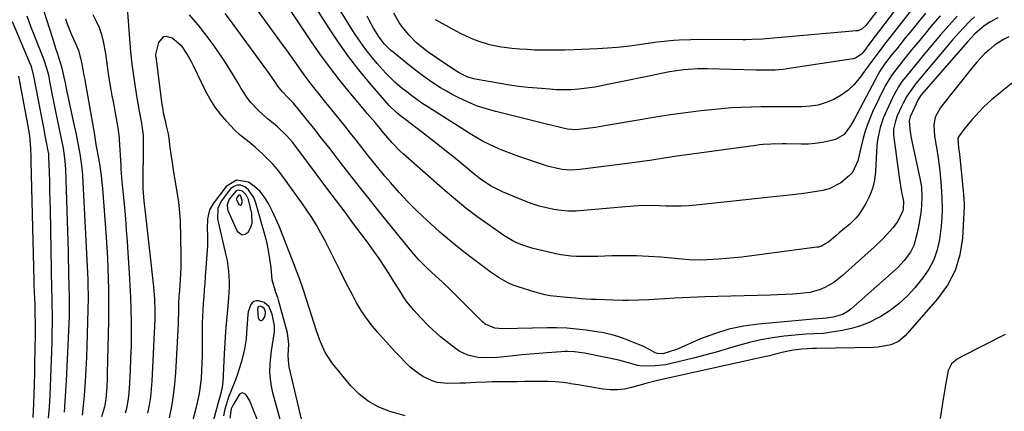
# Model space of a CAD drawing. Units: inches. Extents: x 1879881 to 1885306, y 437962 to 443341.
# Drawn here: x 1882168 to 1882538, y 440528 to 440675 of the extents above; entities that cross this region are included whole.
import ezdxf

# ---------------------------------------------------------------- set-up
doc = ezdxf.new("R2010")
doc.units = ezdxf.units.IN
doc.header["$MEASUREMENT"] = 0
for name, color, linetype in [('1', 7, 'Continuous'), ('7', 7, 'Continuous'), ('8', 7, 'Continuous')]:
    doc.layers.add(name, color=color, linetype=linetype)

msp = doc.modelspace()

# ---------------------------------------------------------------- linework, layer by layer
at = {"layer": '1', "color": 18}
for points in [[(1882251.57, 440593.85, 1662), (1882252.63, 440594.08, 1662), (1882253.74, 440594.78, 1662), (1882254.67, 440596.44, 1662), (1882255.28, 440598.17, 1662), (1882255.18, 440601.9, 1662), (1882253.86, 440607.05, 1662), (1882253.03, 440608.87, 1662), (1882251.62, 440610.29, 1662), (1882250.03, 440610.66, 1662), (1882249.31, 440610.36, 1662), (1882246.65, 440607.22, 1662), (1882245.84, 440605.15, 1662), (1882246.02, 440603.48, 1662), (1882246.21, 440602.95, 1662), (1882249.66, 440595.25, 1662), (1882251.57, 440593.85, 1662)], [(1882250.73, 440604.95, 1660), (1882250.97, 440605, 1660), (1882251.22, 440605.16, 1660), (1882251.44, 440605.54, 1660), (1882251.57, 440605.93, 1660), (1882251.55, 440606.78, 1660), (1882251.06, 440608.37, 1660), (1882250.74, 440608.69, 1660), (1882250.38, 440608.78, 1660), (1882250.21, 440608.71, 1660), (1882249.6, 440607.99, 1660), (1882249.42, 440607.52, 1660), (1882249.46, 440607.14, 1660), (1882250.29, 440605.27, 1660), (1882250.73, 440604.95, 1660)], [(1882260.23, 440563.24, 1660), (1882260.25, 440564.92, 1660), (1882259.8, 440566.09, 1660), (1882258.98, 440566.8, 1660), (1882258.42, 440566.99, 1660), (1882257.58, 440566.72, 1660), (1882257.27, 440565.89, 1660), (1882257.59, 440562.56, 1660), (1882257.87, 440562.03, 1660), (1882258.23, 440561.7, 1660), (1882258.71, 440561.68, 1660), (1882259.28, 440561.85, 1660), (1882260.23, 440563.24, 1660)]]:
    msp.add_polyline3d(points, dxfattribs=at)
at = {"layer": '7', "color": 18}
for points in [[(1882513.7, 440676.08, 1678), (1882510.98, 440672.93, 1678), (1882510.23, 440672.04, 1678), (1882507.79, 440669.14, 1678), (1882505.37, 440666.23, 1678), (1882502.97, 440663.29, 1678), (1882500.58, 440660.35, 1678), (1882496.97, 440655.86, 1678), (1882495.34, 440653.68, 1678), (1882493.04, 440649.76, 1678), (1882488.44, 440640.3, 1678), (1882487.34, 440637.84, 1678), (1882486.34, 440635.33, 1678), (1882485.5, 440632.77, 1678), (1882484.77, 440630.17, 1678), (1882483.88, 440626.54, 1678), (1882483.5, 440624.91, 1678), (1882482.8, 440621.63, 1678), (1882480.76, 440617.29, 1678), (1882479.68, 440616.07, 1678), (1882476.43, 440613.34, 1678), (1882472.05, 440611.17, 1678), (1882469.64, 440610.54, 1678), (1882464.8, 440609.77, 1678), (1882461.51, 440609.29, 1678), (1882458.2, 440608.87, 1678), (1882454.89, 440608.5, 1678), (1882452.23, 440608.22, 1678), (1882447.59, 440607.74, 1678), (1882442.95, 440607.25, 1678), (1882438.3, 440606.75, 1678), (1882433.66, 440606.25, 1678), (1882422.07, 440604.99, 1678), (1882419.23, 440604.74, 1678), (1882416.39, 440604.59, 1678), (1882413.54, 440604.56, 1678), (1882410.68, 440604.61, 1678), (1882408.12, 440604.72, 1678), (1882403.4, 440604.79, 1678), (1882400.25, 440604.69, 1678), (1882395.54, 440604.37, 1678), (1882379.75, 440602.92, 1678), (1882376.94, 440602.77, 1678), (1882374.13, 440602.77, 1678), (1882371.34, 440602.99, 1678), (1882368.55, 440603.35, 1678), (1882365.79, 440603.92, 1678), (1882363.06, 440604.61, 1678), (1882360.39, 440605.48, 1678), (1882357.76, 440606.48, 1678), (1882349.32, 440610.01, 1678), (1882345.05, 440612.15, 1678), (1882341.07, 440614.79, 1678), (1882338.55, 440616.75, 1678), (1882332.24, 440621.96, 1678), (1882328.94, 440624.65, 1678), (1882325.61, 440627.32, 1678), (1882322.26, 440629.94, 1678), (1882318.88, 440632.54, 1678), (1882312.99, 440637.02, 1678), (1882312.09, 440637.69, 1678), (1882309.87, 440639.38, 1678), (1882306.71, 440642.41, 1678), (1882299.46, 440650.84, 1678), (1882295.41, 440655.76, 1678), (1882291.51, 440660.78, 1678), (1882287.82, 440665.97, 1678), (1882284.29, 440671.27, 1678), (1882270.68, 440692.63, 1678)], [(1882499.03, 440689.82, 1686), (1882486.15, 440672.95, 1686), (1882485.76, 440672.48, 1686), (1882484.42, 440671.25, 1686), (1882483.38, 440670.68, 1686), (1882482.81, 440670.52, 1686), (1882482.22, 440670.42, 1686), (1882451.06, 440667.66, 1686), (1882447, 440667.34, 1686), (1882442.9, 440667.17, 1686), (1882440.71, 440667.13, 1686), (1882439.61, 440667.13, 1686), (1882422.2, 440667.16, 1686), (1882420.02, 440667.13, 1686), (1882415.65, 440666.94, 1686), (1882413.47, 440666.78, 1686), (1882410.04, 440666.45, 1686), (1882407.45, 440666.17, 1686), (1882404.86, 440665.84, 1686), (1882402.28, 440665.47, 1686), (1882399.74, 440665.09, 1686), (1882396.07, 440664.6, 1686), (1882392.39, 440664.19, 1686), (1882388.7, 440663.9, 1686), (1882385, 440663.69, 1686), (1882376.18, 440663.33, 1686), (1882372.76, 440663.22, 1686), (1882369.34, 440663.16, 1686), (1882365.92, 440663.17, 1686), (1882362.5, 440663.23, 1686), (1882361.35, 440663.26, 1686), (1882358.51, 440663.39, 1686), (1882355.67, 440663.57, 1686), (1882352.84, 440663.86, 1686), (1882350.02, 440664.2, 1686), (1882348.81, 440664.37, 1686), (1882344.44, 440665.22, 1686), (1882340.2, 440666.53, 1686), (1882338.13, 440667.34, 1686), (1882334.08, 440669.19, 1686), (1882332.11, 440670.22, 1686), (1882324.08, 440674.66, 1686)], [(1882502.18, 440685.46, 1684), (1882487.32, 440665.84, 1684), (1882487.03, 440665.46, 1684), (1882486.16, 440664.3, 1684), (1882485.45, 440663.34, 1684), (1882484.08, 440661.71, 1684), (1882481.85, 440660.22, 1684), (1882480.97, 440659.99, 1684), (1882456.13, 440656.18, 1684), (1882454.68, 440655.99, 1684), (1882451.77, 440655.75, 1684), (1882447.39, 440655.69, 1684), (1882444.47, 440655.74, 1684), (1882426.18, 440656.17, 1684), (1882422.62, 440656.17, 1684), (1882419.07, 440655.98, 1684), (1882417.3, 440655.81, 1684), (1882413.77, 440655.32, 1684), (1882412.02, 440655, 1684), (1882404.27, 440653.44, 1684), (1882400.55, 440652.68, 1684), (1882396.84, 440651.93, 1684), (1882393.12, 440651.17, 1684), (1882389.41, 440650.41, 1684), (1882385.9, 440649.69, 1684), (1882383.93, 440649.32, 1684), (1882381.96, 440649, 1684), (1882377.99, 440648.52, 1684), (1882375.15, 440648.29, 1684), (1882371.7, 440648.25, 1684), (1882369.4, 440648.36, 1684), (1882368.25, 440648.43, 1684), (1882367.1, 440648.52, 1684), (1882362.38, 440648.89, 1684), (1882358.87, 440649.22, 1684), (1882355.38, 440649.61, 1684), (1882351.89, 440650.09, 1684), (1882348.41, 440650.64, 1684), (1882339.74, 440652.13, 1684), (1882338.57, 440652.38, 1684), (1882336.29, 440653.09, 1684), (1882333.05, 440654.64, 1684), (1882331.01, 440655.89, 1684), (1882324.52, 440660.27, 1684), (1882321.39, 440662.48, 1684), (1882318.35, 440664.83, 1684), (1882316.9, 440666.08, 1684), (1882314.21, 440668.79, 1684), (1882311.65, 440671.97, 1684), (1882310.52, 440673.6, 1684), (1882308.5, 440677.05, 1684)], [(1882526.55, 440675.73, 1674), (1882525.13, 440674.34, 1674), (1882522.37, 440671.49, 1674), (1882519.69, 440668.55, 1674), (1882518.37, 440667.06, 1674), (1882515.79, 440664.04, 1674), (1882504.54, 440650.62, 1674), (1882503.63, 440649.48, 1674), (1882501.17, 440645.87, 1674), (1882499.76, 440643.31, 1674), (1882499.12, 440642, 1674), (1882497.58, 440638.5, 1674), (1882496.86, 440636.54, 1674), (1882496.2, 440633.49, 1674), (1882496.14, 440631.43, 1674), (1882496.23, 440630.39, 1674), (1882498.29, 440615.48, 1674), (1882498.53, 440613.85, 1674), (1882499.06, 440610.6, 1674), (1882499.87, 440606.29, 1674), (1882499.82, 440603.54, 1674), (1882499.47, 440602.49, 1674), (1882497.52, 440598.6, 1674), (1882495.88, 440596.43, 1674), (1882494.9, 440595.33, 1674), (1882492.03, 440592.26, 1674), (1882488.99, 440589.35, 1674), (1882476.81, 440578.37, 1674), (1882473.74, 440575.96, 1674), (1882470.36, 440574.01, 1674), (1882468.56, 440573.26, 1674), (1882464.83, 440572.22, 1674), (1882461.15, 440571.79, 1674), (1882458.32, 440571.56, 1674), (1882455.48, 440571.37, 1674), (1882452.64, 440571.23, 1674), (1882449.8, 440571.13, 1674), (1882425.33, 440570.49, 1674), (1882422.5, 440570.4, 1674), (1882419.67, 440570.3, 1674), (1882416.84, 440570.17, 1674), (1882414.01, 440570.02, 1674), (1882406.25, 440569.57, 1674), (1882404.32, 440569.47, 1674), (1882400.45, 440569.28, 1674), (1882396.57, 440569.15, 1674), (1882394.64, 440569.13, 1674), (1882390.77, 440569.22, 1674), (1882384.6, 440569.49, 1674), (1882382.65, 440569.59, 1674), (1882378.75, 440569.83, 1674), (1882376.75, 440569.98, 1674), (1882374.83, 440570.15, 1674), (1882370.99, 440570.51, 1674), (1882367.16, 440570.97, 1674), (1882365.27, 440571.31, 1674), (1882361.55, 440572.28, 1674), (1882355.25, 440574.25, 1674), (1882353.37, 440574.93, 1674), (1882351.53, 440575.71, 1674), (1882348.05, 440577.67, 1674), (1882344.73, 440579.94, 1674), (1882343.1, 440581.12, 1674), (1882341.49, 440582.32, 1674), (1882337.01, 440585.73, 1674), (1882333.21, 440588.7, 1674), (1882329.47, 440591.75, 1674), (1882325.81, 440594.89, 1674), (1882322.21, 440598.09, 1674), (1882321.04, 440599.16, 1674), (1882317.42, 440602.6, 1674), (1882313.89, 440606.13, 1674), (1882310.49, 440609.79, 1674), (1882307.18, 440613.54, 1674), (1882305.16, 440615.92, 1674), (1882302.95, 440618.55, 1674), (1882300.77, 440621.21, 1674), (1882298.62, 440623.9, 1674), (1882296.5, 440626.61, 1674), (1882294.39, 440629.33, 1674), (1882292.26, 440632.03, 1674), (1882290.12, 440634.72, 1674), (1882287.96, 440637.4, 1674), (1882282.95, 440643.56, 1674), (1882280.58, 440646.5, 1674), (1882279.4, 440647.98, 1674), (1882277.07, 440650.96, 1674), (1882274.82, 440653.99, 1674), (1882273.71, 440655.52, 1674), (1882271.32, 440658.9, 1674), (1882269.79, 440661.05, 1674), (1882268.25, 440663.19, 1674), (1882266.7, 440665.33, 1674), (1882253.35, 440683.74, 1674)], [(1882176.92, 440678.19, 1676), (1882180.25, 440667.69, 1676), (1882181.57, 440663.64, 1676), (1882182.04, 440662.23, 1676), (1882183.28, 440658.25, 1676), (1882183.79, 440656.42, 1676), (1882184.59, 440653.11, 1676), (1882185.04, 440650.89, 1676), (1882185.74, 440647.56, 1676), (1882188.5, 440634.78, 1676), (1882189.06, 440632.15, 1676), (1882189.59, 440629.52, 1676), (1882190.09, 440626.88, 1676), (1882190.57, 440624.23, 1676), (1882190.98, 440621.58, 1676), (1882191.33, 440618.93, 1676), (1882191.58, 440616.26, 1676), (1882191.75, 440613.58, 1676), (1882193.52, 440577.01, 1676), (1882193.62, 440574.21, 1676), (1882193.66, 440571.41, 1676), (1882193.64, 440568.61, 1676), (1882193.62, 440567.21, 1676), (1882193.59, 440565.81, 1676), (1882193.37, 440556.69, 1676), (1882193.24, 440552.2, 1676), (1882193.06, 440547.71, 1676), (1882192.84, 440543.22, 1676), (1882192.58, 440538.73, 1676), (1882192.47, 440537.06, 1676), (1882192.19, 440533.41, 1676), (1882191.85, 440529.77, 1676), (1882191.42, 440526.14, 1676)], [(1882520.12, 440676.03, 1676), (1882518.01, 440673.71, 1676), (1882515.92, 440671.37, 1676), (1882513.86, 440669.01, 1676), (1882511.81, 440666.63, 1676), (1882509.79, 440664.23, 1676), (1882507.79, 440661.82, 1676), (1882500.74, 440653.24, 1676), (1882499.31, 440651.37, 1676), (1882497.99, 440649.42, 1676), (1882496.25, 440646.34, 1676), (1882495.73, 440645.28, 1676), (1882492.96, 440639.32, 1676), (1882492.24, 440637.64, 1676), (1882491.1, 440634.19, 1676), (1882490.34, 440630.61, 1676), (1882490.07, 440628.81, 1676), (1882489.76, 440625.16, 1676), (1882489.39, 440617.44, 1676), (1882489, 440614.31, 1676), (1882488.31, 440611.27, 1676), (1882487.17, 440608.36, 1676), (1882485.73, 440605.55, 1676), (1882483.21, 440601.59, 1676), (1882482.17, 440600.26, 1676), (1882479.73, 440597.89, 1676), (1882477.09, 440595.7, 1676), (1882475.78, 440594.59, 1676), (1882474.47, 440593.47, 1676), (1882471.87, 440591.23, 1676), (1882469.16, 440589.6, 1676), (1882467.95, 440589.25, 1676), (1882467.33, 440589.14, 1676), (1882442, 440585.83, 1676), (1882439.13, 440585.49, 1676), (1882436.26, 440585.18, 1676), (1882433.39, 440584.92, 1676), (1882430.51, 440584.69, 1676), (1882426.08, 440584.41, 1676), (1882423.41, 440584.36, 1676), (1882419.41, 440584.48, 1676), (1882416.75, 440584.68, 1676), (1882408.78, 440585.38, 1676), (1882404.18, 440585.7, 1676), (1882399.58, 440585.91, 1676), (1882394.97, 440585.96, 1676), (1882390.36, 440585.9, 1676), (1882385.11, 440585.73, 1676), (1882381.13, 440585.65, 1676), (1882377.14, 440585.67, 1676), (1882375.15, 440585.77, 1676), (1882371.22, 440586.27, 1676), (1882369.28, 440586.67, 1676), (1882360.38, 440588.83, 1676), (1882356.24, 440590.17, 1676), (1882353.6, 440591.38, 1676), (1882349.86, 440593.62, 1676), (1882343.83, 440597.78, 1676), (1882339.67, 440600.76, 1676), (1882335.58, 440603.83, 1676), (1882331.61, 440607.05, 1676), (1882327.71, 440610.36, 1676), (1882311.95, 440624.24, 1676), (1882310.88, 440625.22, 1676), (1882307.85, 440628.34, 1676), (1882304.66, 440632.15, 1676), (1882303.37, 440633.77, 1676), (1882301.44, 440636.04, 1676), (1882299.49, 440638.31, 1676), (1882298.52, 440639.44, 1676), (1882297.56, 440640.59, 1676), (1882291.75, 440647.52, 1676), (1882287.97, 440652.19, 1676), (1882284.29, 440656.94, 1676), (1882280.76, 440661.8, 1676), (1882277.35, 440666.75, 1676), (1882268.83, 440679.51, 1676)], [(1882505.19, 440681.21, 1682), (1882494.75, 440667.92, 1682), (1882492.82, 440665.46, 1682), (1882491.87, 440664.22, 1682), (1882489.46, 440661.11, 1682), (1882488.35, 440659.56, 1682), (1882487.69, 440658.63, 1682), (1882483.29, 440652.61, 1682), (1882481.25, 440650.22, 1682), (1882479.02, 440648.06, 1682), (1882476.51, 440646.25, 1682), (1882473.79, 440644.68, 1682), (1882470.88, 440643.5, 1682), (1882467.9, 440642.6, 1682), (1882464.83, 440642.12, 1682), (1882461.69, 440641.91, 1682), (1882457.6, 440641.92, 1682), (1882453.88, 440641.92, 1682), (1882450.15, 440641.91, 1682), (1882446.42, 440641.87, 1682), (1882442.7, 440641.82, 1682), (1882438.97, 440641.7, 1682), (1882435.25, 440641.5, 1682), (1882431.54, 440641.2, 1682), (1882427.84, 440640.83, 1682), (1882423.81, 440640.36, 1682), (1882418.1, 440639.65, 1682), (1882412.4, 440638.88, 1682), (1882406.72, 440638.01, 1682), (1882401.04, 440637.08, 1682), (1882388.32, 440634.88, 1682), (1882384.19, 440634.21, 1682), (1882382.12, 440633.91, 1682), (1882380.05, 440633.64, 1682), (1882377.02, 440633.25, 1682), (1882373.68, 440633.47, 1682), (1882372.58, 440633.73, 1682), (1882370.54, 440634.25, 1682), (1882367.41, 440635.05, 1682), (1882365.85, 440635.45, 1682), (1882364.28, 440635.83, 1682), (1882346.79, 440640.13, 1682), (1882343.16, 440641.16, 1682), (1882339.59, 440642.35, 1682), (1882336.11, 440643.79, 1682), (1882332.69, 440645.4, 1682), (1882330.45, 440646.55, 1682), (1882328.23, 440647.76, 1682), (1882326.05, 440649.02, 1682), (1882323.92, 440650.38, 1682), (1882321.83, 440651.81, 1682), (1882319.79, 440653.29, 1682), (1882317.76, 440654.8, 1682), (1882315.76, 440656.35, 1682), (1882313.77, 440657.92, 1682), (1882308.19, 440662.41, 1682), (1882307.35, 440663.12, 1682), (1882304.99, 440665.43, 1682), (1882302.96, 440668.03, 1682), (1882300.86, 440671.46, 1682), (1882299.24, 440674.46, 1682), (1882298.47, 440675.98, 1682)], [(1882170.61, 440676.09, 1678), (1882172.08, 440672.2, 1678), (1882176.68, 440660.53, 1678), (1882177.07, 440659.51, 1678), (1882178.09, 440656.39, 1678), (1882178.66, 440654.28, 1678), (1882178.89, 440653.22, 1678), (1882179.11, 440652.15, 1678), (1882180.21, 440646.34, 1678), (1882180.81, 440643.27, 1678), (1882181.42, 440640.21, 1678), (1882182.05, 440637.16, 1678), (1882182.71, 440634.11, 1678), (1882183.35, 440631.16, 1678), (1882184.29, 440626.41, 1678), (1882184.99, 440621.63, 1678), (1882185.19, 440618.42, 1678), (1882186.14, 440587.57, 1678), (1882186.23, 440584.51, 1678), (1882186.31, 440581.45, 1678), (1882186.37, 440578.39, 1678), (1882186.43, 440575.33, 1678), (1882186.52, 440569.77, 1678), (1882186.54, 440568.92, 1678), (1882186.57, 440564.55, 1678), (1882186.53, 440562.44, 1678), (1882186.49, 440561.39, 1678), (1882186.45, 440560.33, 1678), (1882185.46, 440539.07, 1678), (1882185.1, 440533.12, 1678), (1882184.62, 440527.18, 1678)], [(1882185.13, 440675, 1674), (1882185.82, 440673.11, 1674), (1882187.33, 440669.37, 1674), (1882189.11, 440665.48, 1674), (1882190.08, 440663.02, 1674), (1882191.14, 440658.74, 1674), (1882191.65, 440656, 1674), (1882192.09, 440653.67, 1674), (1882192.39, 440652.12, 1674), (1882192.53, 440651.34, 1674), (1882192.67, 440650.56, 1674), (1882196.07, 440631.4, 1674), (1882196.19, 440630.45, 1674), (1882196.62, 440627.71, 1674), (1882197.05, 440625.17, 1674), (1882197.89, 440620.53, 1674), (1882198.61, 440615.88, 1674), (1882198.88, 440613.54, 1674), (1882199.09, 440611.19, 1674), (1882200.45, 440592.98, 1674), (1882200.71, 440589.06, 1674), (1882200.94, 440585.14, 1674), (1882201.11, 440581.22, 1674), (1882201.23, 440577.29, 1674), (1882201.31, 440573.37, 1674), (1882201.34, 440569.44, 1674), (1882201.32, 440565.51, 1674), (1882201.27, 440561.58, 1674), (1882200.87, 440541.75, 1674), (1882200.82, 440540.05, 1674), (1882200.68, 440536.65, 1674), (1882200.38, 440532.17, 1674), (1882199.8, 440529.15, 1674), (1882199.47, 440527.96, 1674), (1882198.74, 440525.5, 1674)], [(1882195.4, 440676.56, 1672), (1882196.7, 440674.15, 1672), (1882197.81, 440671.66, 1672), (1882198.65, 440669.07, 1672), (1882199.31, 440666.41, 1672), (1882200.15, 440661.91, 1672), (1882200.57, 440659.07, 1672), (1882200.81, 440657.17, 1672), (1882201.51, 440652.73, 1672), (1882202.25, 440648.29, 1672), (1882202.64, 440646.07, 1672), (1882203.04, 440643.86, 1672), (1882204.85, 440634.04, 1672), (1882205.24, 440631.3, 1672), (1882205.33, 440630.19, 1672), (1882205.37, 440629.64, 1672), (1882205.92, 440619.85, 1672), (1882205.99, 440618.65, 1672), (1882206.4, 440613.82, 1672), (1882206.63, 440611.4, 1672), (1882206.74, 440610.2, 1672), (1882207.3, 440604.1, 1672), (1882207.67, 440599.84, 1672), (1882208.02, 440595.58, 1672), (1882208.34, 440591.31, 1672), (1882208.63, 440587.05, 1672), (1882209.12, 440579.48, 1672), (1882209.38, 440574.9, 1672), (1882209.6, 440570.32, 1672), (1882209.74, 440565.74, 1672), (1882209.83, 440561.15, 1672), (1882209.84, 440556.57, 1672), (1882209.79, 440551.98, 1672), (1882209.64, 440547.4, 1672), (1882209.43, 440542.82, 1672), (1882209.04, 440535.83, 1672), (1882208.69, 440532.2, 1672), (1882208.04, 440528.61, 1672), (1882207.6, 440526.84, 1672)], [(1882535.32, 440675.3, 1672), (1882532.34, 440673.72, 1672), (1882530.22, 440672.32, 1672), (1882526.72, 440669.29, 1672), (1882523.98, 440666.29, 1672), (1882506.64, 440646.49, 1672), (1882506.26, 440646.02, 1672), (1882505.32, 440644.46, 1672), (1882503.23, 440639.99, 1672), (1882503.02, 440639.52, 1672), (1882502.44, 440638.11, 1672), (1882501.98, 440636.6, 1672), (1882502.27, 440633.48, 1672), (1882502.71, 440630.91, 1672), (1882502.96, 440629.64, 1672), (1882503.22, 440628.36, 1672), (1882506.09, 440615.15, 1672), (1882506.64, 440611.74, 1672), (1882506.83, 440608.29, 1672), (1882506.68, 440604.84, 1672), (1882506.49, 440603.12, 1672), (1882506.25, 440601.4, 1672), (1882505.49, 440597, 1672), (1882504.93, 440594.12, 1672), (1882503.79, 440589.87, 1672), (1882502.52, 440587.28, 1672), (1882500.18, 440584.13, 1672), (1882497.74, 440581.5, 1672), (1882496.43, 440580.27, 1672), (1882480.08, 440565.91, 1672), (1882479.11, 440565.15, 1672), (1882476.99, 440563.94, 1672), (1882473.45, 440562.84, 1672), (1882470.99, 440562.51, 1672), (1882469.64, 440562.42, 1672), (1882465.81, 440562.13, 1672), (1882461.98, 440561.79, 1672), (1882445.45, 440560.25, 1672), (1882439.86, 440559.47, 1672), (1882434.35, 440558.34, 1672), (1882428.98, 440556.69, 1672), (1882423.69, 440554.7, 1672), (1882415.23, 440551.06, 1672), (1882414.24, 440550.65, 1672), (1882409.52, 440549.08, 1672), (1882407.46, 440549.2, 1672), (1882406.69, 440549.53, 1672), (1882404.84, 440550.54, 1672), (1882402.2, 440551.87, 1672), (1882399.49, 440553.03, 1672), (1882395.4, 440554.63, 1672), (1882392.98, 440555.51, 1672), (1882390.51, 440556.26, 1672), (1882386.74, 440557.11, 1672), (1882385.47, 440557.32, 1672), (1882380.73, 440558.01, 1672), (1882377.08, 440558.44, 1672), (1882373.43, 440558.76, 1672), (1882369.76, 440558.88, 1672), (1882366.08, 440558.89, 1672), (1882349.41, 440558.49, 1672), (1882346.38, 440558.76, 1672), (1882342.74, 440560.31, 1672), (1882341.97, 440560.96, 1672), (1882329.96, 440573.01, 1672), (1882326.6, 440576.2, 1672), (1882324.29, 440578.25, 1672), (1882320.89, 440581.41, 1672), (1882319.14, 440583.15, 1672), (1882317.86, 440584.49, 1672), (1882315.44, 440587.3, 1672), (1882302.85, 440602.76, 1672), (1882299.19, 440607.3, 1672), (1882295.55, 440611.86, 1672), (1882291.95, 440616.46, 1672), (1882288.38, 440621.08, 1672), (1882286.8, 440623.14, 1672), (1882284.03, 440626.73, 1672), (1882281.23, 440630.31, 1672), (1882278.41, 440633.86, 1672), (1882275.56, 440637.39, 1672), (1882270.8, 440643.26, 1672), (1882270.31, 440643.84, 1672), (1882268.73, 440645.46, 1672), (1882266.64, 440647.51, 1672), (1882264.88, 440649.73, 1672), (1882263.75, 440651.47, 1672), (1882261.76, 440654.34, 1672), (1882247.48, 440673.85, 1672), (1882245.09, 440676.97, 1672)], [(1882540.83, 440650.92, 1668), (1882537.66, 440648.45, 1668), (1882534.78, 440646.08, 1668), (1882533.14, 440644.67, 1668), (1882529.99, 440641.73, 1668), (1882526.91, 440638.52, 1668), (1882525.57, 440637.01, 1668), (1882522.98, 440633.9, 1668), (1882520.56, 440630.68, 1668), (1882520.33, 440629.87, 1668), (1882520.55, 440626.58, 1668), (1882520.88, 440624.15, 1668), (1882521.02, 440622.93, 1668), (1882521.15, 440621.71, 1668), (1882522.41, 440608.92, 1668), (1882522.75, 440605.55, 1668), (1882522.73, 440604.43, 1668), (1882522.04, 440592.56, 1668), (1882521.04, 440586.31, 1668), (1882519.27, 440580.38, 1668), (1882516.37, 440574.92, 1668), (1882512.7, 440569.77, 1668), (1882500.49, 440555.84, 1668), (1882498.08, 440553.77, 1668), (1882495.2, 440552.46, 1668), (1882490.42, 440551.59, 1668), (1882488.8, 440551.5, 1668), (1882467.25, 440551.18, 1668), (1882466.87, 440551.17, 1668), (1882465.75, 440551.17, 1668), (1882461.72, 440550.88, 1668), (1882458.48, 440550.45, 1668), (1882454.89, 440549.7, 1668), (1882451.32, 440548.84, 1668), (1882449.53, 440548.43, 1668), (1882447.74, 440548.03, 1668), (1882410.9, 440539.89, 1668), (1882406.98, 440538.97, 1668), (1882403.08, 440537.98, 1668), (1882400.49, 440537.26, 1668), (1882397.78, 440536.47, 1668), (1882395.12, 440535.9, 1668), (1882392.44, 440535.57, 1668), (1882389.75, 440535.61, 1668), (1882387.05, 440535.9, 1668), (1882386.32, 440536.02, 1668), (1882383.46, 440536.52, 1668), (1882380.6, 440537, 1668), (1882377.74, 440537.46, 1668), (1882374.87, 440537.91, 1668), (1882374.81, 440537.92, 1668), (1882371.97, 440538.29, 1668), (1882369.12, 440538.56, 1668), (1882366.27, 440538.7, 1668), (1882363.4, 440538.74, 1668), (1882360.54, 440538.71, 1668), (1882357.67, 440538.69, 1668), (1882354.8, 440538.66, 1668), (1882351.93, 440538.64, 1668), (1882347.23, 440538.6, 1668), (1882345.25, 440538.57, 1668), (1882343.27, 440538.52, 1668), (1882339.32, 440538.33, 1668), (1882335.36, 440538.12, 1668), (1882333.39, 440538.06, 1668), (1882328.62, 440537.98, 1668), (1882324.76, 440538.39, 1668), (1882322.91, 440538.95, 1668), (1882319.37, 440540.65, 1668), (1882317.72, 440541.69, 1668), (1882314.66, 440544.15, 1668), (1882313.23, 440545.52, 1668), (1882310.47, 440548.33, 1668), (1882309.13, 440549.78, 1668), (1882302.27, 440557.42, 1668), (1882300.12, 440559.99, 1668), (1882298.09, 440562.65, 1668), (1882296.25, 440565.44, 1668), (1882294.53, 440568.31, 1668), (1882292.93, 440571.26, 1668), (1882291.36, 440574.23, 1668), (1882289.83, 440577.23, 1668), (1882288.34, 440580.24, 1668), (1882285.76, 440585.55, 1668), (1882284.25, 440588.56, 1668), (1882282.7, 440591.55, 1668), (1882281.07, 440594.49, 1668), (1882279.41, 440597.42, 1668), (1882277.66, 440600.29, 1668), (1882275.85, 440603.12, 1668), (1882273.95, 440605.9, 1668), (1882272, 440608.64, 1668), (1882266.41, 440616.21, 1668), (1882264.77, 440618.31, 1668), (1882263.05, 440620.34, 1668), (1882261.21, 440622.27, 1668), (1882259.31, 440624.14, 1668), (1882256.43, 440626.76, 1668), (1882254.19, 440628.6, 1668), (1882250.77, 440631.29, 1668), (1882248.69, 440633.3, 1668), (1882245.81, 440636.36, 1668), (1882243.51, 440639.04, 1668), (1882241.38, 440641.84, 1668), (1882239.51, 440644.82, 1668), (1882237.82, 440647.93, 1668), (1882233.26, 440657.28, 1668), (1882232.5, 440658.79, 1668), (1882230.84, 440661.74, 1668), (1882228.96, 440664.52, 1668), (1882225.2, 440667.72, 1668), (1882223.15, 440668.36, 1668), (1882221.87, 440668.22, 1668), (1882220.06, 440666.14, 1668), (1882218.98, 440661.53, 1668), (1882219.04, 440660.9, 1668), (1882219.07, 440660.69, 1668), (1882221.41, 440642.73, 1668), (1882221.55, 440641.72, 1668), (1882221.92, 440639.72, 1668), (1882222.6, 440636.74, 1668), (1882223.05, 440634.76, 1668), (1882223.68, 440631.72, 1668), (1882224.07, 440629.19, 1668), (1882224.29, 440627.5, 1668), (1882224.88, 440623.27, 1668), (1882225.19, 440621.16, 1668), (1882225.52, 440619.05, 1668), (1882227.57, 440606.07, 1668), (1882227.92, 440603.45, 1668), (1882228.2, 440599.06, 1668), (1882228.45, 440586.14, 1668), (1882228.46, 440583.82, 1668), (1882228.44, 440581.5, 1668), (1882228.22, 440576.87, 1668), (1882227.96, 440573.08, 1668), (1882227.77, 440570.57, 1668), (1882227.65, 440568.05, 1668), (1882227.6, 440564.62, 1668), (1882227.51, 440561.78, 1668), (1882227.45, 440560.36, 1668), (1882226.49, 440541.99, 1668), (1882226.16, 440537.73, 1668), (1882225.68, 440533.49, 1668), (1882224.99, 440529.28, 1668), (1882224.15, 440525.09, 1668)], [(1882167.59, 440653.44, 1682), (1882171.06, 440634.64, 1682), (1882171.63, 440631.03, 1682), (1882171.97, 440628.09, 1682), (1882172.08, 440625.98, 1682), (1882172.12, 440623.5, 1682), (1882172.14, 440621.91, 1682), (1882172.15, 440621.38, 1682), (1882173.3, 440576.64, 1682), (1882173.34, 440575.14, 1682), (1882173.45, 440572.16, 1682), (1882173.64, 440567.68, 1682), (1882173.72, 440564.69, 1682), (1882173.77, 440560.14, 1682), (1882173.75, 440556.37, 1682), (1882173.6, 440545.37, 1682), (1882173.53, 440541.59, 1682), (1882173.43, 440537.8, 1682), (1882173.3, 440534.02, 1682), (1882173.14, 440530.24, 1682), (1882173.03, 440527.81, 1682), (1882172.88, 440525.25, 1682)], [(1882312.7, 440525.8, 1666), (1882306.67, 440527.61, 1666), (1882302.6, 440529.24, 1666), (1882298.81, 440531.3, 1666), (1882295.45, 440534, 1666), (1882292.37, 440537.13, 1666), (1882285.49, 440545.51, 1666), (1882282.74, 440549.67, 1666), (1882281.36, 440552.72, 1666), (1882280.74, 440554.28, 1666), (1882279.63, 440557.44, 1666), (1882274.7, 440572.71, 1666), (1882274.34, 440573.8, 1666), (1882273.19, 440577.05, 1666), (1882271.97, 440580.28, 1666), (1882271.56, 440581.35, 1666), (1882266.52, 440594.25, 1666), (1882265.37, 440597.06, 1666), (1882264.16, 440599.85, 1666), (1882262.87, 440602.59, 1666), (1882261.52, 440605.31, 1666), (1882259.86, 440608.02, 1666), (1882258.16, 440610.17, 1666), (1882256.12, 440612.01, 1666), (1882253.87, 440613.63, 1666), (1882249.41, 440614.42, 1666), (1882245.56, 440612.04, 1666), (1882240.78, 440605.77, 1666), (1882239.31, 440603.19, 1666), (1882238.5, 440599.81, 1666), (1882238.37, 440596.04, 1666), (1882238.56, 440593.52, 1666), (1882238.54, 440589.73, 1666), (1882237.68, 440578.22, 1666), (1882237.49, 440575.7, 1666), (1882237.3, 440573.19, 1666), (1882237.1, 440570.67, 1666), (1882236.9, 440568.16, 1666), (1882236.73, 440565.64, 1666), (1882236.6, 440563.13, 1666), (1882236.53, 440560.61, 1666), (1882236.51, 440558.08, 1666), (1882236.54, 440551.39, 1666), (1882236.51, 440548.51, 1666), (1882236.44, 440545.63, 1666), (1882236.29, 440542.76, 1666), (1882236.09, 440539.88, 1666), (1882235.77, 440537.02, 1666), (1882235.36, 440534.18, 1666), (1882234.8, 440531.37, 1666), (1882234.13, 440528.57, 1666), (1882230.5, 440514.85, 1666)], [(1882275.46, 440517.73, 1664), (1882269.23, 440544.23, 1664), (1882269.03, 440545.27, 1664), (1882268.85, 440548.45, 1664), (1882269.08, 440552.72, 1664), (1882268.61, 440557.04, 1664), (1882265.21, 440569.32, 1664), (1882264.91, 440570.28, 1664), (1882264.23, 440572.18, 1664), (1882262.82, 440576.96, 1664), (1882262.37, 440581.5, 1664), (1882261.96, 440584.76, 1664), (1882261.43, 440587.99, 1664), (1882260.74, 440591.2, 1664), (1882259.92, 440594.38, 1664), (1882256.57, 440606.17, 1664), (1882255.9, 440607.84, 1664), (1882253.86, 440610.7, 1664), (1882252.5, 440611.89, 1664), (1882251.06, 440612.43, 1664), (1882249.68, 440612.54, 1664), (1882248.4, 440612.02, 1664), (1882247.19, 440611.06, 1664), (1882243.69, 440606.46, 1664), (1882242.42, 440603.77, 1664), (1882242.33, 440599.73, 1664), (1882242.52, 440598.72, 1664), (1882245.46, 440586.17, 1664), (1882245.87, 440584.19, 1664), (1882246.45, 440580.2, 1664), (1882246.7, 440576.17, 1664), (1882246.71, 440574.15, 1664), (1882246.45, 440570.12, 1664), (1882246.01, 440565.82, 1664), (1882245.61, 440561.66, 1664), (1882245.26, 440557.49, 1664), (1882244.98, 440553.31, 1664), (1882244.74, 440549.13, 1664), (1882244.23, 440538.44, 1664), (1882244.16, 440537.58, 1664), (1882243.9, 440535.86, 1664), (1882243.02, 440532.52, 1664), (1882242.8, 440531.72, 1664), (1882238.84, 440517.31, 1664)], [(1882265.82, 440524.47, 1662), (1882263.09, 440534.42, 1662), (1882262.51, 440537.01, 1662), (1882262.12, 440539.62, 1662), (1882261.98, 440542.26, 1662), (1882262.06, 440545.44, 1662), (1882262.54, 440550.23, 1662), (1882263.33, 440554.97, 1662), (1882263.65, 440557.44, 1662), (1882263.69, 440559.65, 1662), (1882262.86, 440564.02, 1662), (1882261.72, 440566.78, 1662), (1882259.83, 440568.41, 1662), (1882257.64, 440569.02, 1662), (1882256.76, 440568.99, 1662), (1882255.96, 440568.79, 1662), (1882255.3, 440568.3, 1662), (1882254.73, 440567.64, 1662), (1882253.77, 440564.92, 1662), (1882253.64, 440563.96, 1662), (1882253.22, 440556.96, 1662), (1882253.02, 440554.7, 1662), (1882252.32, 440550.22, 1662), (1882251.21, 440545.81, 1662), (1882249.79, 440541.49, 1662), (1882248.99, 440539.37, 1662), (1882247.22, 440534.97, 1662), (1882246.41, 440532.78, 1662), (1882245.05, 440528.31, 1662), (1882244.48, 440525.87, 1662)], [(1882538.09, 440556.34, 1666), (1882521.79, 440548.15, 1666), (1882520.12, 440547.18, 1666), (1882517.92, 440545.36, 1666), (1882516.72, 440542.89, 1666), (1882515.81, 440538.1, 1666), (1882515.42, 440535.87, 1666), (1882514.7, 440531.39, 1666), (1882513.72, 440524.84, 1666)]]:
    msp.add_polyline3d(points, dxfattribs=at)
at = {"layer": '8', "color": 18}
for points in [[(1882208.39, 440678.97, 1670), (1882209.59, 440662.63, 1670), (1882209.68, 440661.47, 1670), (1882210.05, 440657.98, 1670), (1882211.29, 440649.34, 1670), (1882211.66, 440646.91, 1670), (1882212.05, 440644.5, 1670), (1882212.94, 440639.67, 1670), (1882213.71, 440635.76, 1670), (1882214.15, 440633.05, 1670), (1882214.34, 440631.23, 1670), (1882214.38, 440630.32, 1670), (1882214.39, 440629.4, 1670), (1882214.26, 440610.94, 1670), (1882214.3, 440609.6, 1670), (1882214.63, 440606.42, 1670), (1882214.84, 440604.48, 1670), (1882214.95, 440603.51, 1670), (1882218.22, 440574.26, 1670), (1882218.37, 440572.77, 1670), (1882218.61, 440569.77, 1670), (1882218.78, 440565.26, 1670), (1882218.71, 440562.25, 1670), (1882217.61, 440538.88, 1670), (1882217.39, 440535.85, 1670), (1882217.07, 440532.83, 1670), (1882216.59, 440529.84, 1670), (1882216.01, 440526.86, 1670)], [(1882508.13, 440677.04, 1680), (1882502.38, 440669.99, 1680), (1882500.71, 440667.92, 1680), (1882499.03, 440665.84, 1680), (1882497.37, 440663.76, 1680), (1882495.71, 440661.66, 1680), (1882492.82, 440657.98, 1680), (1882491.01, 440655.32, 1680), (1882490.38, 440654.2, 1680), (1882481.37, 440637.2, 1680), (1882480.02, 440634.83, 1680), (1882477.66, 440631.55, 1680), (1882474.31, 440629.63, 1680), (1882471.89, 440629.03, 1680), (1882469.34, 440628.5, 1680), (1882466.78, 440628.1, 1680), (1882464.19, 440627.92, 1680), (1882461.59, 440627.88, 1680), (1882455.79, 440628.01, 1680), (1882454.36, 440628.03, 1680), (1882450.09, 440627.95, 1680), (1882447.25, 440627.76, 1680), (1882445.83, 440627.61, 1680), (1882444.42, 440627.44, 1680), (1882413.96, 440623.22, 1680), (1882411.62, 440622.89, 1680), (1882406.95, 440622.18, 1680), (1882404.61, 440621.8, 1680), (1882399.94, 440621.07, 1680), (1882395.26, 440620.44, 1680), (1882378.37, 440618.32, 1680), (1882375.02, 440618.13, 1680), (1882371.67, 440618.4, 1680), (1882370.01, 440618.69, 1680), (1882366.74, 440619.48, 1680), (1882365.13, 440619.98, 1680), (1882355.82, 440623.12, 1680), (1882353.47, 440623.95, 1680), (1882348.84, 440625.76, 1680), (1882346.55, 440626.74, 1680), (1882342.08, 440628.92, 1680), (1882339.91, 440630.14, 1680), (1882337.78, 440631.42, 1680), (1882321.61, 440641.61, 1680), (1882319.02, 440643.3, 1680), (1882315.26, 440645.99, 1680), (1882312.83, 440647.88, 1680), (1882311.64, 440648.86, 1680), (1882308.88, 440651.24, 1680), (1882305.68, 440654.36, 1680), (1882304.16, 440656.01, 1680), (1882302.22, 440658.21, 1680), (1882299.85, 440661.05, 1680), (1882297.57, 440663.97, 1680), (1882295.43, 440666.99, 1680), (1882293.39, 440670.08, 1680), (1882288.45, 440677.98, 1680)], [(1882165.16, 440674, 1680), (1882171.54, 440658.88, 1680), (1882172.12, 440657.4, 1680), (1882173.19, 440653.57, 1680), (1882173.35, 440652.79, 1680), (1882177.12, 440632.79, 1680), (1882177.32, 440631.73, 1680), (1882177.97, 440628.58, 1680), (1882178.61, 440625.39, 1680), (1882178.76, 440624.29, 1680), (1882178.8, 440623.74, 1680), (1882178.83, 440623.19, 1680), (1882179.03, 440617.31, 1680), (1882179.13, 440613.82, 1680), (1882179.23, 440610.33, 1680), (1882179.31, 440606.84, 1680), (1882179.38, 440603.34, 1680), (1882179.93, 440573.2, 1680), (1882180, 440570.54, 1680), (1882180.11, 440567.88, 1680), (1882180.19, 440563.4, 1680), (1882180.17, 440561.16, 1680), (1882180.11, 440556.75, 1680), (1882180.04, 440553.43, 1680), (1882179.96, 440550.11, 1680), (1882179.84, 440546.79, 1680), (1882179.71, 440543.48, 1680), (1882179.25, 440533.44, 1680), (1882178.99, 440529.19, 1680), (1882178.65, 440524.94, 1680)], [(1882539.41, 440668.18, 1670), (1882537.5, 440667.22, 1670), (1882534.14, 440665.09, 1670), (1882531.9, 440663.21, 1670), (1882530.34, 440661.78, 1670), (1882527.41, 440658.72, 1670), (1882526.04, 440657.1, 1670), (1882513.75, 440641.69, 1670), (1882511.83, 440637.97, 1670), (1882511.34, 440635.16, 1670), (1882511.52, 440630.89, 1670), (1882512.77, 440623.57, 1670), (1882513.21, 440620.7, 1670), (1882513.58, 440617.83, 1670), (1882513.86, 440614.95, 1670), (1882514.08, 440612.05, 1670), (1882514.31, 440607.78, 1670), (1882514.42, 440603.21, 1670), (1882514.32, 440600.17, 1670), (1882514.2, 440598.66, 1670), (1882514.04, 440597.14, 1670), (1882513.4, 440592.08, 1670), (1882512.57, 440588.17, 1670), (1882511.33, 440584.44, 1670), (1882509.47, 440580.98, 1670), (1882507.21, 440577.69, 1670), (1882504.11, 440573.92, 1670), (1882501.26, 440570.82, 1670), (1882498.21, 440567.96, 1670), (1882494.87, 440565.45, 1670), (1882491.33, 440563.18, 1670), (1882490.15, 440562.51, 1670), (1882486.99, 440560.93, 1670), (1882483.74, 440559.59, 1670), (1882480.37, 440558.61, 1670), (1882476.91, 440557.86, 1670), (1882472.08, 440557.09, 1670), (1882469.86, 440556.81, 1670), (1882466.52, 440556.67, 1670), (1882463.17, 440556.46, 1670), (1882455.04, 440555.7, 1670), (1882450.69, 440555.16, 1670), (1882446.38, 440554.43, 1670), (1882442.13, 440553.43, 1670), (1882437.91, 440552.25, 1670), (1882433.71, 440550.97, 1670), (1882429.49, 440549.75, 1670), (1882425.25, 440548.6, 1670), (1882421, 440547.51, 1670), (1882412.69, 440545.47, 1670), (1882410.7, 440545.05, 1670), (1882406.69, 440544.56, 1670), (1882401.83, 440544.48, 1670), (1882399.99, 440544.69, 1670), (1882397.01, 440545.62, 1670), (1882393.02, 440546.75, 1670), (1882381.36, 440549.09, 1670), (1882380.12, 440549.32, 1670), (1882376.39, 440549.83, 1670), (1882373.88, 440549.96, 1670), (1882372.62, 440549.94, 1670), (1882371.37, 440549.88, 1670), (1882366.06, 440549.49, 1670), (1882362.9, 440549.25, 1670), (1882359.75, 440548.98, 1670), (1882356.59, 440548.69, 1670), (1882353.44, 440548.38, 1670), (1882349.9, 440548.01, 1670), (1882347.13, 440547.77, 1670), (1882342.95, 440547.59, 1670), (1882340.19, 440547.79, 1670), (1882336.27, 440548.61, 1670), (1882333.07, 440550.07, 1670), (1882331.6, 440551.08, 1670), (1882326.08, 440555.5, 1670), (1882324.49, 440556.83, 1670), (1882321.46, 440559.65, 1670), (1882318.4, 440562.89, 1670), (1882316.06, 440565.51, 1670), (1882313.38, 440568.68, 1670), (1882312.08, 440570.51, 1670), (1882310.32, 440573.41, 1670), (1882309.14, 440575.34, 1670), (1882306.71, 440579.23, 1670), (1882304.86, 440582.11, 1670), (1882302.97, 440584.95, 1670), (1882301, 440587.75, 1670), (1882298.98, 440590.51, 1670), (1882296.62, 440593.66, 1670), (1882293.39, 440597.97, 1670), (1882290.16, 440602.29, 1670), (1882286.94, 440606.6, 1670), (1882283.71, 440610.92, 1670), (1882272.4, 440626.07, 1670), (1882270.4, 440628.61, 1670), (1882268.29, 440631.04, 1670), (1882264.82, 440634.4, 1670), (1882262.56, 440636.24, 1670), (1882260.91, 440637.59, 1670), (1882257.76, 440640.45, 1670), (1882254.84, 440643.54, 1670), (1882253.51, 440645.19, 1670), (1882251.18, 440648.74, 1670), (1882249.99, 440650.81, 1670), (1882248.31, 440653.67, 1670), (1882246.57, 440656.51, 1670), (1882244.76, 440659.29, 1670), (1882242.9, 440662.05, 1670), (1882241.01, 440664.77, 1670), (1882238.07, 440668.79, 1670), (1882235.01, 440672.7, 1670), (1882231.76, 440676.46, 1670)], [(1882257.52, 440523.55, 1660), (1882255.74, 440527.95, 1660), (1882254.45, 440531.46, 1660), (1882253.45, 440533.15, 1660), (1882252.83, 440533.92, 1660), (1882252.19, 440534.28, 1660), (1882251.58, 440534.41, 1660), (1882251, 440534.17, 1660), (1882250.44, 440533.7, 1660), (1882248.19, 440530.01, 1660), (1882247.41, 440528.41, 1660), (1882246.93, 440524.93, 1660)]]:
    msp.add_polyline3d(points, dxfattribs=at)

doc.saveas('drawing.dxf')
